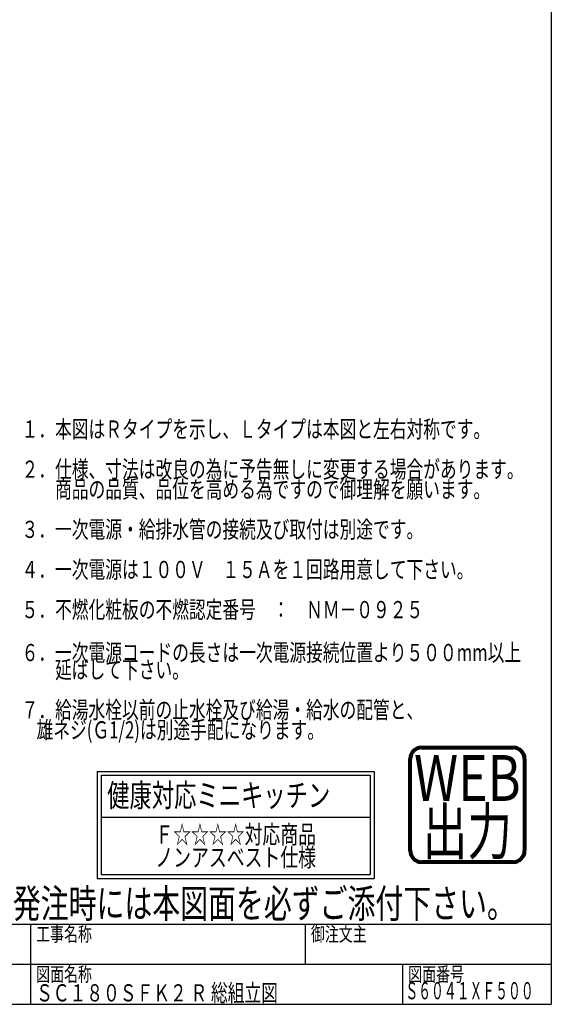
# Model space of a CAD drawing. Units: millimetres. Extents: x 210 to 8110, y 68 to 5608.
# Drawn here: x 6252 to 8110, y 68 to 3505 of the extents above; entities that cross this region are included whole.
import ezdxf

# ---------------------------------------------------------------- set-up
doc = ezdxf.new("R2010")
doc.units = ezdxf.units.MM
doc.header["$LTSCALE"] = 5
doc.layers.add('キャビ', color=134, linetype='Continuous', lineweight=9)
doc.layers.add('レイヤ_1', color=7, linetype='Continuous', lineweight=9)
doc.styles.get("Standard").update_dxf_attribs({"font": 'txt', "bigfont": 'bigfont'})

# ---------------------------------------------------------------- blocks, each defined once
blk = doc.blocks.new('*G16')
at = {"layer": 'キャビ', "color": 134, "linetype": 'Continuous', "lineweight": 30}
for p, q in [((6523.3, 880.4), (6523.3, 507.1)), ((6523.3, 880.4), (7490.9, 880.4)), ((6536.7, 867.1), (7477.6, 867.1)), ((6536.7, 867.1), (6536.7, 520.4)), ((7477.6, 867.1), (7477.6, 520.4)), ((7490.9, 880.4), (7490.9, 507.1)), ((6536.7, 720.4), (7477.6, 720.4)), ((6536.7, 520.4), (7477.6, 520.4)), ((6523.3, 507.1), (7490.9, 507.1))]:
    blk.add_line(p, q, dxfattribs=at)
at = {"layer": 'レイヤ_1', "color": 7, "linetype": 'Continuous', "lineweight": 9}
for s, insert, char_height, width, attachment_point in [('{\\fＭＳ ゴシック;\\W0.714286;  健康対応ミニキッチン}', (6523.3, 757.1), 80, 1152.878, 7), ('{\\fＭＳ ゴシック;\\W0.714286;Ｆ☆☆☆☆対応商品}', (7007.1, 660.4), 64, 726.846, 5), ('{\\fＭＳ ゴシック;\\W0.714286;ノンアスベスト仕様}', (7007.1, 580.4), 64, 744.957, 5)]:
    blk.add_mtext(s, dxfattribs=dict(at, insert=insert, char_height=char_height, width=width, attachment_point=attachment_point))

msp = doc.modelspace()

# ---------------------------------------------------------------- linework, layer by layer
at = {"layer": 'レイヤ_1', "color": 7, "linetype": 'Continuous', "lineweight": 30}
for p, q in [((8110, 5607.5), (8110, 67.5)), ((210, 347.5), (8110, 347.5)), ((6290, 347.5), (6290, 67.5)), ((7250, 347.5), (7250, 207.5)), ((5820, 207.5), (8110, 207.5)), ((7590, 207.5), (7590, 67.5)), ((7590, 207.5), (7590, 77.5)), ((210, 67.5), (8110, 67.5))]:
    msp.add_line(p, q, dxfattribs=at)
at = {"layer": 'レイヤ_1', "color": 7, "linetype": 'Continuous', "lineweight": 80}
for p, q in [((7656.667, 964.167), (7976.667, 964.167)), ((7616.667, 604.167), (7616.667, 924.167)), ((8016.667, 924.167), (8016.667, 604.167)), ((7976.667, 564.167), (7656.667, 564.167))]:
    msp.add_line(p, q, dxfattribs=at)
for centre, start, end in [((7656.667, 924.167), 90, 180), ((7976.667, 924.167), 0, 90), ((7656.667, 604.167), 180, 270), ((7976.667, 604.167), 270, 0)]:
    msp.add_arc(centre, 40, start, end, dxfattribs=at)

# ---------------------------------------------------------------- block references
msp.add_blockref('*G16', (0, 0))

# ---------------------------------------------------------------- texts
at = {"layer": 'レイヤ_1', "color": 7, "linetype": 'Continuous', "lineweight": 9}
for s, insert, char_height, width, attachment_point in [('{\\fＭＳ ゴシック;\\W0.714286;１．本図はＲタイプを示し、Ｌタイプは本図と左右対称です。}', (6259.168, 2045.357), 60, 2140.10314, 7), ('{\\fＭＳ ゴシック;\\W0.714286;２．仕様、寸法は改良の為に予告無しに変更する場合があります。}', (6259.168, 1905.357), 60, 2304.17406, 7), ('{\\fＭＳ ゴシック;\\W0.714286;\u3000\u3000商品の品質、品位を高める為ですので御理解を願います。}', (6259.168, 1835.357), 60, 2165.41972, 7), ('{\\fＭＳ ゴシック;\\W0.714286;３．一次電源・給排水管の接続及び取付は別途です。}', (6259.168, 1695.357), 60, 1830.46188, 7), ('{\\fＭＳ ゴシック;\\W0.714286;４．一次電源は１００Ｖ\u3000１５Ａを１回路用意して下さい。}', (6259.168, 1555.357), 60, 2068.71768, 7), ('{\\fＭＳ ゴシック;\\W0.714286;５．不燃化粧板の不燃認定番号\u3000：\u3000ＮＭ－０９２５}', (6259.168, 1415.357), 60, 1861.62074, 7), ('{\\fＭＳ ゴシック;\\W0.714286;６．一次電源コードの長さは一次電源接続位置より５００mm以上}', (6259.117, 1265.46), 60, 2268.57262, 7), ('{\\fＭＳ ゴシック;\\W0.714286;\u3000\u3000延ばして下さい。}', (6259.117, 1205.46), 60, 741.36201, 7), ('{\\fＭＳ ゴシック;\\W0.714286;７．給湯水栓以前の止水栓及び給湯・給水の配管と、}', (6259.117, 1065.46), 60, 1829.48816, 7), ('{\\fＭＳ ゴシック;\\W0.714286;    雄ネジ(Ｇ1/2)は別途手配になります。}', (6259.117, 995.46), 60, 1492.94803, 7), ('{\\fＭＳ ゴシック;\\W0.803571;WEB}', (7816.667, 857.5), 160, 345.7901, 5), ('{\\fＭＳ ゴシック;\\W0.714286;出力}', (7816.667, 670.833), 160, 371.63443, 5), ('{\\fＭＳ ゴシック;\\W0.714286;＊\u3000お願い\u3000本物件のご発注時には本図面を必ずご添付下さい。}', (5156.667, 369.368), 100, 3706.91148, 7), ('{\\fＭＳ ゴシック;\\W0.714286;工事名称}', (6310, 287.5), 50, 255.9551, 7), ('{\\fＭＳ ゴシック;\\W0.714286;御注文主}', (7270, 287.5), 50, 255.9551, 7), ('{\\fＭＳ ゴシック;\\W0.714286;図面名称}', (6310, 147.5), 50, 253.87582, 7), ('{\\fＭＳ ゴシック;\\W0.714286;図面番号}', (7610, 147.5), 50, 253.36867, 7), ('{\\fＭＳ ゴシック;\\W0.714286;ＳＣ１８０ＳＦＫ２ Ｒ 総組立図}', (6310, 77.5), 60, 1163.77161, 7), ('{\\fＭＳ ゴシック;\\W0.547619;Ｓ６０４１ＸＦ５００}', (7600, 85), 60, 582.09446, 7)]:
    msp.add_mtext(s, dxfattribs=dict(at, insert=insert, char_height=char_height, width=width, attachment_point=attachment_point))

doc.saveas('drawing.dxf')
